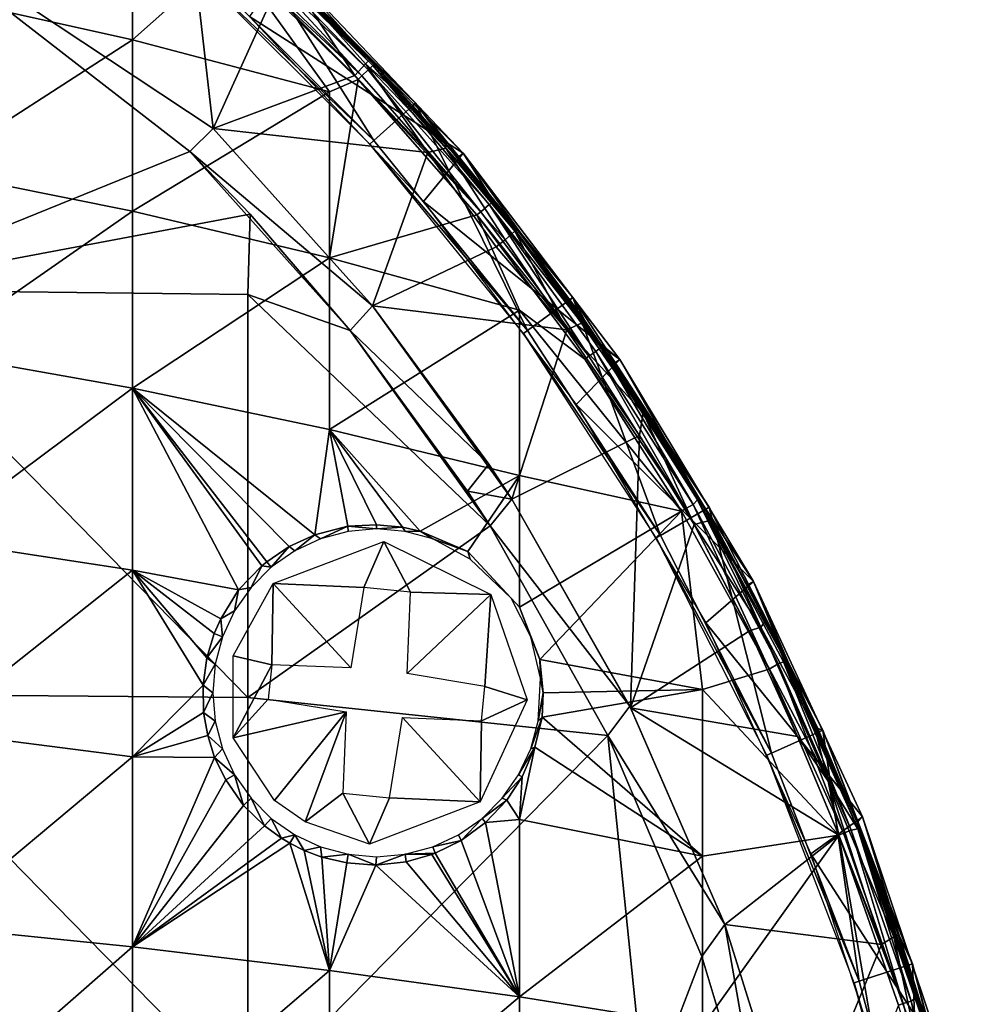
# Model space of a CAD drawing. Extents: x 379 to 1049, y 4 to 1415.
# Drawn here: x 1033 to 1048, y 53 to 68 of the extents above; entities that cross this region are included whole.
import ezdxf

# ---------------------------------------------------------------- set-up
doc = ezdxf.new("R2010")
doc.units = 0
doc.header["$MEASUREMENT"] = 0

msp = doc.modelspace()

# ---------------------------------------------------------------- linework, layer by layer
for points in [[(1031.949951, 68.850197, 875.182983), (1035.041016, 70.672173, 877.96582), (1035.041016, 68.155907, 876.319214)], [(1036.522949, 69.478233, 878.022888), (1035.041016, 68.155907, 876.319214), (1035.041016, 70.672173, 877.96582)], [(1036.269043, 66.804451, 891.79248), (1030.712036, 70.48867, 891.90448), (1035.915039, 66.450897, 891.875488)], [(1035.915039, 66.450897, 891.875488), (1030.712036, 70.48867, 891.90448), (1030.712036, 64.342033, 892.648682)], [(1036.269043, 66.804451, 891.79248), (1035.912964, 69.9207, 891.441284), (1030.712036, 70.48867, 891.90448)], [(1036.269043, 66.804451, 891.79248), (1037.196899, 68.8526, 891.427979), (1035.912964, 69.9207, 891.441284)], [(1036.083984, 69.254128, 887.614014), (1036.656982, 69.890541, 887.614014), (1038.718994, 66.619217, 887.614014)], [(1038.718994, 66.619217, 887.614014), (1036.656982, 69.890541, 887.614014), (1039.35498, 67.192253, 887.614014)], [(1036.656982, 69.890541, 887.614014), (1037.497192, 69.025085, 891.138855), (1039.35498, 67.192253, 887.614014)], [(1036.718018, 69.693222, 878.491211), (1038.631714, 67.698494, 878.280884), (1036.659302, 69.634346, 878.281494)], [(1036.740967, 69.721725, 878.675842), (1038.705444, 67.763618, 878.564514), (1036.718018, 69.693222, 878.491211)], [(1038.705444, 67.763618, 878.564514), (1038.631714, 67.698494, 878.280884), (1036.718018, 69.693222, 878.491211)], [(1037.286987, 69.216331, 878.746399), (1038.705444, 67.763618, 878.564514), (1036.740967, 69.721725, 878.675842)], [(1038.53894, 67.606438, 878.100281), (1036.522949, 69.478233, 878.022888), (1036.573975, 69.534889, 878.100281)], [(1036.659302, 69.634346, 878.281494), (1038.53894, 67.606438, 878.100281), (1036.573975, 69.534889, 878.100281)], [(1038.631714, 67.698494, 878.280884), (1038.53894, 67.606438, 878.100281), (1036.659302, 69.634346, 878.281494)], [(1038.042969, 67.362007, 877.618286), (1035.041016, 68.155907, 876.319214), (1036.522949, 69.478233, 878.022888)], [(1038.53894, 67.606438, 878.100281), (1038.483032, 67.553871, 878.022888), (1036.522949, 69.478233, 878.022888)], [(1038.483032, 67.553871, 878.022888), (1038.042969, 67.362007, 877.618286), (1036.522949, 69.478233, 878.022888)], [(1038.718994, 66.619217, 887.614014), (1036.031006, 69.195763, 883.113892), (1036.083984, 69.254128, 887.614014)], [(1036.82605, 68.511589, 885.114014), (1040.082031, 66.427773, 885.114014), (1037.364014, 69.29702, 885.114014)], [(1037.364014, 69.29702, 885.114014), (1038.722046, 67.779266, 878.746399), (1037.286987, 69.216331, 878.746399)], [(1040.082031, 66.427773, 885.114014), (1038.722046, 67.779266, 878.746399), (1037.364014, 69.29702, 885.114014)], [(1038.718994, 66.619217, 887.614014), (1038.660034, 66.566673, 883.113892), (1036.031006, 69.195763, 883.113892)], [(1038.722046, 67.779266, 878.746399), (1038.705444, 67.763618, 878.564514), (1037.286987, 69.216331, 878.746399)], [(1038.432739, 67.610687, 891.42804), (1037.497192, 69.025085, 891.138855), (1037.196899, 68.8526, 891.427979)], [(1039.35498, 67.192253, 887.614014), (1037.497192, 69.025085, 891.138855), (1038.661987, 67.856163, 890.957703)], [(1038.59082, 67.788971, 891.223816), (1038.661987, 67.856163, 890.957703), (1037.497192, 69.025085, 891.138855)], [(1038.432739, 67.610687, 891.42804), (1038.59082, 67.788971, 891.223816), (1037.497192, 69.025085, 891.138855)], [(1031.949951, 68.850197, 875.182983), (1035.041016, 68.155907, 876.319214), (1031.949951, 66.165421, 873.654297)], [(1038.432739, 67.610687, 891.42804), (1037.196899, 68.8526, 891.427979), (1036.269043, 66.804451, 891.79248)], [(1039.474976, 65.688812, 885.114014), (1040.082031, 66.427773, 885.114014), (1036.82605, 68.511589, 885.114014)], [(1031.949951, 66.165421, 873.654297), (1035.041016, 68.155907, 876.319214), (1035.041016, 65.542679, 874.831116)], [(1038.042969, 67.362007, 877.618286), (1035.041016, 65.542679, 874.831116), (1035.041016, 68.155907, 876.319214)], [(1039.541992, 66.43586, 891.422485), (1038.59082, 67.788971, 891.223816), (1038.432739, 67.610687, 891.42804)], [(1038.59082, 67.788971, 891.223816), (1039.312012, 67.153191, 890.957703), (1038.661987, 67.856163, 890.957703)], [(1039.818359, 66.505463, 891.179443), (1039.312012, 67.153191, 890.957703), (1038.59082, 67.788971, 891.223816)], [(1039.541992, 66.43586, 891.422485), (1039.818359, 66.505463, 891.179443), (1038.59082, 67.788971, 891.223816)], [(1038.705444, 67.763618, 878.564514), (1040.480347, 65.644638, 878.348206), (1038.631714, 67.698494, 878.280884)], [(1039.312012, 67.153191, 890.957703), (1039.35498, 67.192253, 887.614014), (1038.661987, 67.856163, 890.957703)], [(1039.996948, 66.35582, 878.746399), (1038.705444, 67.763618, 878.564514), (1038.722046, 67.779266, 878.746399)], [(1039.996948, 66.35582, 878.746399), (1040.55188, 65.68441, 878.670654), (1038.705444, 67.763618, 878.564514)], [(1040.55188, 65.68441, 878.670654), (1040.480347, 65.644638, 878.348206), (1038.705444, 67.763618, 878.564514)], [(1040.082031, 66.427773, 885.114014), (1039.996948, 66.35582, 878.746399), (1038.722046, 67.779266, 878.746399)], [(1038.432739, 67.610687, 891.42804), (1036.269043, 66.804451, 891.79248), (1039.541992, 66.43586, 891.422485)], [(1040.350952, 65.533997, 878.100281), (1038.483032, 67.553871, 878.022888), (1038.53894, 67.606438, 878.100281)], [(1038.631714, 67.698494, 878.280884), (1040.350952, 65.533997, 878.100281), (1038.53894, 67.606438, 878.100281)], [(1040.480347, 65.644638, 878.348206), (1040.350952, 65.533997, 878.100281), (1038.631714, 67.698494, 878.280884)], [(1038.042969, 67.362007, 877.618286), (1038.483032, 67.553871, 878.022888), (1038.042969, 64.830589, 876.17688)], [(1038.042969, 64.830589, 876.17688), (1038.483032, 67.553871, 878.022888), (1040.291992, 65.485809, 878.022888)], [(1040.350952, 65.533997, 878.100281), (1040.291992, 65.485809, 878.022888), (1038.483032, 67.553871, 878.022888)], [(1038.042969, 64.830589, 876.17688), (1035.041016, 65.542679, 874.831116), (1038.042969, 67.362007, 877.618286)], [(1038.718994, 66.619217, 887.614014), (1039.35498, 67.192253, 887.614014), (1041.063965, 63.723331, 887.614014)], [(1039.814941, 66.582687, 890.957703), (1039.35498, 67.192253, 887.614014), (1039.312012, 67.153191, 890.957703)], [(1039.818359, 66.505463, 891.179443), (1039.814941, 66.582687, 890.957703), (1039.312012, 67.153191, 890.957703)], [(1041.063965, 63.723331, 887.614014), (1039.35498, 67.192253, 887.614014), (1041.756958, 64.226692, 887.614014)], [(1039.814941, 66.582687, 890.957703), (1041.756958, 64.226692, 887.614014), (1039.35498, 67.192253, 887.614014)], [(1036.269043, 66.804451, 892.096619), (1035.915039, 66.450897, 892.179504), (1038.697998, 64.100754, 892.096619)], [(1039.541992, 66.43586, 891.422485), (1036.269043, 66.804451, 891.79248), (1038.697998, 64.100754, 891.79248)], [(1038.697998, 64.100754, 892.096619), (1038.697998, 64.100754, 891.79248), (1036.269043, 66.804451, 891.79248)], [(1038.697998, 64.100754, 892.096619), (1036.269043, 66.804451, 891.79248), (1036.269043, 66.804451, 892.096619)], [(1041.063965, 63.723331, 887.614014), (1038.660034, 66.566673, 883.113892), (1038.718994, 66.619217, 887.614014)], [(1041.063965, 63.723331, 887.614014), (1041, 63.677158, 883.113892), (1038.660034, 66.566673, 883.113892)], [(1040.909058, 65.252663, 890.957703), (1041.756958, 64.226692, 887.614014), (1039.814941, 66.582687, 890.957703)], [(1040.868164, 65.238419, 891.169312), (1039.814941, 66.582687, 890.957703), (1039.818359, 66.505463, 891.179443)], [(1040.868164, 65.238419, 891.169312), (1040.909058, 65.252663, 890.957703), (1039.814941, 66.582687, 890.957703)], [(1035.915039, 66.450897, 891.875488), (1030.712036, 64.342033, 892.648682), (1036.833008, 65.496513, 891.875488)], [(1035.915039, 66.450897, 892.179504), (1035.915039, 66.450897, 891.875488), (1036.833008, 65.496513, 891.875488)], [(1035.915039, 66.450897, 892.179504), (1036.833008, 65.496513, 891.875488), (1038.359985, 63.72208, 892.179504)], [(1038.697998, 64.100754, 892.096619), (1035.915039, 66.450897, 892.179504), (1038.359985, 63.72208, 892.179504)], [(1039.541992, 66.43586, 891.422485), (1038.697998, 64.100754, 891.79248), (1040.583984, 64.998222, 891.441284)], [(1039.474976, 65.688812, 885.114014), (1042.473022, 63.281509, 885.114014), (1040.082031, 66.427773, 885.114014)], [(1040.723755, 65.107346, 891.36731), (1039.818359, 66.505463, 891.179443), (1039.541992, 66.43586, 891.422485)], [(1039.541992, 66.43586, 891.422485), (1040.583984, 64.998222, 891.441284), (1040.723755, 65.107346, 891.36731)], [(1040.723755, 65.107346, 891.36731), (1040.868164, 65.238419, 891.169312), (1039.818359, 66.505463, 891.179443)], [(1040.55188, 65.68441, 878.670654), (1039.996948, 66.35582, 878.746399), (1040.082031, 66.427773, 885.114014)], [(1040.55188, 65.68441, 878.670654), (1040.082031, 66.427773, 885.114014), (1042.208008, 63.47261, 878.746399)], [(1042.208008, 63.47261, 878.746399), (1040.082031, 66.427773, 885.114014), (1042.473022, 63.281509, 885.114014)], [(1035.041016, 65.542679, 874.831116), (1031.949951, 63.391281, 872.294373), (1031.949951, 66.165421, 873.654297)], [(1041.802979, 62.594681, 885.114014), (1042.473022, 63.281509, 885.114014), (1039.474976, 65.688812, 885.114014)], [(1040.480347, 65.644638, 878.348206), (1042.000977, 63.329578, 878.100281), (1040.350952, 65.533997, 878.100281)], [(1040.55188, 65.68441, 878.670654), (1042.179565, 63.463348, 878.522583), (1040.480347, 65.644638, 878.348206)], [(1042.179565, 63.463348, 878.522583), (1042.10498, 63.401505, 878.285034), (1040.480347, 65.644638, 878.348206)], [(1042.10498, 63.401505, 878.285034), (1042.000977, 63.329578, 878.100281), (1040.480347, 65.644638, 878.348206)], [(1042.208008, 63.47261, 878.746399), (1042.179565, 63.463348, 878.522583), (1040.55188, 65.68441, 878.670654)], [(1030.712036, 64.342033, 892.648682), (1036.797974, 64.274757, 892.012573), (1036.833008, 65.496513, 891.875488)], [(1035.041016, 65.542679, 874.831116), (1035.041016, 62.84248, 873.507629), (1031.949951, 63.391281, 872.294373)], [(1038.042969, 64.830589, 876.17688), (1035.041016, 62.84248, 873.507629), (1035.041016, 65.542679, 874.831116)], [(1036.833008, 65.496513, 891.875488), (1036.797974, 64.274757, 892.012573), (1038.359985, 63.72208, 891.875488)], [(1038.359985, 63.72208, 892.179504), (1036.833008, 65.496513, 891.875488), (1038.359985, 63.72208, 891.875488)], [(1038.042969, 64.830589, 876.17688), (1040.291992, 65.485809, 878.022888), (1040.942993, 64.031952, 877.686096)], [(1042.000977, 63.329578, 878.100281), (1040.291992, 65.485809, 878.022888), (1040.350952, 65.533997, 878.100281)], [(1042.000977, 63.329578, 878.100281), (1041.937988, 63.286072, 878.022888), (1040.291992, 65.485809, 878.022888)], [(1040.942993, 64.031952, 877.686096), (1040.291992, 65.485809, 878.022888), (1041.937988, 63.286072, 878.022888)], [(1041.665283, 63.735954, 891.422485), (1040.868164, 65.238419, 891.169312), (1040.723755, 65.107346, 891.36731)], [(1040.868164, 65.238419, 891.169312), (1041.708984, 64.192383, 890.957703), (1040.909058, 65.252663, 890.957703)], [(1041.936035, 63.861099, 891.043213), (1041.708984, 64.192383, 890.957703), (1040.868164, 65.238419, 891.169312)], [(1041.885986, 63.834923, 891.205566), (1041.936035, 63.861099, 891.043213), (1040.868164, 65.238419, 891.169312)], [(1041.665283, 63.735954, 891.422485), (1041.885986, 63.834923, 891.205566), (1040.868164, 65.238419, 891.169312)], [(1040.909058, 65.252663, 890.957703), (1041.708984, 64.192383, 890.957703), (1041.756958, 64.226692, 887.614014)], [(1040.723755, 65.107346, 891.36731), (1040.583984, 64.998222, 891.441284), (1041.665283, 63.735954, 891.422485)], [(1040.583984, 64.998222, 891.441284), (1038.697998, 64.100754, 891.79248), (1041.665283, 63.735954, 891.422485)], [(1038.042969, 64.830589, 876.17688), (1038.042969, 62.214931, 874.894714), (1035.041016, 62.84248, 873.507629)], [(1040.942993, 64.031952, 877.686096), (1038.042969, 62.214931, 874.894714), (1038.042969, 64.830589, 876.17688)], [(1030.712036, 58.175701, 893.206787), (1036.797974, 58.127689, 892.568909), (1030.712036, 64.342033, 892.648682)], [(1030.712036, 64.342033, 892.648682), (1036.797974, 58.127689, 892.568909), (1036.797974, 64.274757, 892.012573)], [(1038.359985, 63.72208, 891.875488), (1036.797974, 64.274757, 892.012573), (1040.491943, 60.74221, 891.875488)], [(1040.491943, 60.74221, 891.875488), (1036.797974, 64.274757, 892.012573), (1036.797974, 58.127689, 892.568909)], [(1041.063965, 63.723331, 887.614014), (1041.756958, 64.226692, 887.614014), (1043.093018, 60.598179, 887.614014)], [(1041.756958, 64.226692, 887.614014), (1041.708984, 64.192383, 890.957703), (1041.94397, 63.866249, 890.957703)], [(1041.936035, 63.861099, 891.043213), (1041.94397, 63.866249, 890.957703), (1041.708984, 64.192383, 890.957703)], [(1043.093018, 60.598179, 887.614014), (1041.756958, 64.226692, 887.614014), (1043.834961, 61.02636, 887.614014)], [(1041.756958, 64.226692, 887.614014), (1041.94397, 63.866249, 890.957703), (1043.834961, 61.02636, 887.614014)], [(1040.942993, 64.031952, 877.686096), (1040.942993, 61.511101, 876.450378), (1038.042969, 62.214931, 874.894714)], [(1038.697998, 64.100754, 892.096619), (1038.359985, 63.72208, 892.179504), (1040.473022, 61.68684, 892.096619)], [(1040.822998, 61.152939, 891.79248), (1041.665283, 63.735954, 891.422485), (1038.697998, 64.100754, 891.79248)], [(1038.697998, 64.100754, 892.096619), (1040.473022, 61.68684, 892.096619), (1040.822998, 61.152939, 891.79248)], [(1040.822998, 61.152939, 891.79248), (1038.697998, 64.100754, 891.79248), (1038.697998, 64.100754, 892.096619)], [(1040.942993, 64.031952, 877.686096), (1041.937988, 63.286072, 878.022888), (1043.411011, 60.967411, 878.022888)], [(1043.411011, 60.967411, 878.022888), (1040.942993, 61.511101, 876.450378), (1040.942993, 64.031952, 877.686096)], [(1042.825684, 62.469276, 891.185303), (1041.885986, 63.834923, 891.205566), (1041.665283, 63.735954, 891.422485)], [(1042.825684, 62.469276, 891.185303), (1041.936035, 63.861099, 891.043213), (1041.885986, 63.834923, 891.205566)], [(1042.90625, 62.439693, 890.992432), (1041.94397, 63.866249, 890.957703), (1041.936035, 63.861099, 891.043213)], [(1042.825684, 62.469276, 891.185303), (1042.90625, 62.439693, 890.992432), (1041.936035, 63.861099, 891.043213)], [(1043.834961, 61.02636, 887.614014), (1041.94397, 63.866249, 890.957703), (1042.90625, 62.439693, 890.992432)], [(1038.359985, 63.72208, 892.179504), (1038.359985, 63.72208, 891.875488), (1040.146606, 61.275387, 892.179504)], [(1040.146606, 61.275387, 892.179504), (1038.359985, 63.72208, 891.875488), (1040.491943, 60.74221, 891.875488)], [(1038.359985, 63.72208, 892.179504), (1040.146606, 61.275387, 892.179504), (1040.473022, 61.68684, 892.096619)], [(1040.822998, 61.152939, 891.79248), (1042.771606, 62.120876, 891.419739), (1041.665283, 63.735954, 891.422485)], [(1043.093018, 60.598179, 887.614014), (1041, 63.677158, 883.113892), (1041.063965, 63.723331, 887.614014)], [(1043.093018, 60.598179, 887.614014), (1043.025024, 60.558899, 883.113892), (1041, 63.677158, 883.113892)], [(1042.771606, 62.120876, 891.419739), (1042.825684, 62.469276, 891.185303), (1041.665283, 63.735954, 891.422485)], [(1031.949951, 63.391281, 872.294373), (1035.041016, 62.84248, 873.507629), (1031.949951, 60.538399, 871.108704)], [(1042.10498, 63.401505, 878.285034), (1043.478027, 61.005989, 878.100281), (1042.000977, 63.329578, 878.100281)], [(1042.179565, 63.463348, 878.522583), (1043.587036, 61.069775, 878.285034), (1042.10498, 63.401505, 878.285034)], [(1043.587036, 61.069775, 878.285034), (1043.478027, 61.005989, 878.100281), (1042.10498, 63.401505, 878.285034)], [(1042.380981, 63.219131, 878.746399), (1042.179565, 63.463348, 878.522583), (1042.208008, 63.47261, 878.746399)], [(1042.380981, 63.219131, 878.746399), (1043.657593, 61.139832, 878.527039), (1042.179565, 63.463348, 878.522583)], [(1043.657593, 61.139832, 878.527039), (1043.587036, 61.069775, 878.285034), (1042.179565, 63.463348, 878.522583)], [(1042.208008, 63.47261, 878.746399), (1042.473022, 63.281509, 885.114014), (1042.380981, 63.219131, 878.746399)], [(1041.802979, 62.594681, 885.114014), (1044.510986, 59.895088, 885.114014), (1042.473022, 63.281509, 885.114014)], [(1043.478027, 61.005989, 878.100281), (1041.937988, 63.286072, 878.022888), (1042.000977, 63.329578, 878.100281)], [(1043.478027, 61.005989, 878.100281), (1043.411011, 60.967411, 878.022888), (1041.937988, 63.286072, 878.022888)], [(1042.380981, 63.219131, 878.746399), (1042.473022, 63.281509, 885.114014), (1043.694946, 61.132839, 878.746399)], [(1043.694946, 61.132839, 878.746399), (1042.473022, 63.281509, 885.114014), (1044.510986, 59.895088, 885.114014)], [(1043.694946, 61.132839, 878.746399), (1043.657593, 61.139832, 878.527039), (1042.380981, 63.219131, 878.746399)], [(1031.949951, 60.538399, 871.108704), (1035.041016, 62.84248, 873.507629), (1035.041016, 60.065632, 872.353271)], [(1037.430786, 60.429607, 873.775208), (1037.088013, 60.194408, 873.488281), (1035.041016, 62.84248, 873.507629)], [(1038.042969, 62.214931, 874.894714), (1037.821045, 60.605751, 874.071899), (1035.041016, 62.84248, 873.507629)], [(1035.041016, 62.84248, 873.507629), (1037.821045, 60.605751, 874.071899), (1037.430786, 60.429607, 873.775208)], [(1037.088013, 60.194408, 873.488281), (1037.012939, 60.131809, 873.421692), (1035.041016, 62.84248, 873.507629)], [(1035.041016, 62.84248, 873.507629), (1037.012939, 60.131809, 873.421692), (1036.656494, 59.767345, 873.082947)], [(1035.041016, 62.84248, 873.507629), (1036.656494, 59.767345, 873.082947), (1035.041016, 60.065632, 872.353271)], [(1043.780029, 59.265888, 885.114014), (1044.510986, 59.895088, 885.114014), (1041.802979, 62.594681, 885.114014)], [(1043.606689, 60.766346, 891.41687), (1042.825684, 62.469276, 891.185303), (1042.771606, 62.120876, 891.419739)], [(1042.825684, 62.469276, 891.185303), (1043.880005, 60.834995, 891.055298), (1043.031006, 62.24361, 890.957703)], [(1042.825684, 62.469276, 891.185303), (1043.031006, 62.24361, 890.957703), (1042.90625, 62.439693, 890.992432)], [(1043.606689, 60.766346, 891.41687), (1043.880005, 60.834995, 891.055298), (1042.825684, 62.469276, 891.185303)], [(1043.834961, 61.02636, 887.614014), (1042.90625, 62.439693, 890.992432), (1043.031006, 62.24361, 890.957703)], [(1038.323242, 60.737148, 874.423035), (1037.821045, 60.605751, 874.071899), (1038.042969, 62.214931, 874.894714)], [(1040.942993, 61.511101, 876.450378), (1039.426025, 60.66066, 875.073303), (1038.042969, 62.214931, 874.894714)], [(1038.042969, 62.214931, 874.894714), (1039.426025, 60.66066, 875.073303), (1039.159058, 60.722195, 874.929993)], [(1038.042969, 62.214931, 874.894714), (1039.159058, 60.722195, 874.929993), (1038.760986, 60.761532, 874.699829)], [(1038.042969, 62.214931, 874.894714), (1038.760986, 60.761532, 874.699829), (1038.323242, 60.737148, 874.423035)], [(1043.031006, 62.24361, 890.957703), (1043.880005, 60.834995, 891.055298), (1043.834961, 61.02636, 887.614014)], [(1040.822998, 61.152939, 891.79248), (1042.634399, 57.968807, 891.792908), (1042.771606, 62.120876, 891.419739)], [(1042.771606, 62.120876, 891.419739), (1042.634399, 57.968807, 891.792908), (1043.606689, 60.766346, 891.41687)], [(1040.473022, 61.68684, 892.096619), (1040.146606, 61.275387, 892.179504), (1040.822998, 61.152939, 892.096619)], [(1040.822998, 61.152939, 891.79248), (1040.473022, 61.68684, 892.096619), (1040.822998, 61.152939, 892.096619)], [(1040.942993, 61.511101, 876.450378), (1040.155273, 60.350468, 875.413879), (1039.426025, 60.66066, 875.073303)], [(1040.940796, 59.502785, 875.597656), (1040.155273, 60.350468, 875.413879), (1040.942993, 61.511101, 876.450378)], [(1043.411011, 60.967411, 878.022888), (1040.940796, 59.502785, 875.597656), (1040.942993, 61.511101, 876.450378)], [(1040.146606, 61.275387, 892.179504), (1040.491943, 60.74221, 891.875488), (1040.491943, 60.74221, 892.179504)], [(1040.822998, 61.152939, 892.096619), (1040.146606, 61.275387, 892.179504), (1040.491943, 60.74221, 892.179504)], [(1040.822998, 61.152939, 892.096619), (1040.491943, 60.74221, 892.179504), (1042.621948, 57.994781, 892.096619)], [(1040.822998, 61.152939, 891.79248), (1042.621948, 57.994781, 892.096619), (1042.634399, 57.968807, 891.792908)], [(1040.822998, 61.152939, 891.79248), (1040.822998, 61.152939, 892.096619), (1042.621948, 57.994781, 892.096619)], [(1043.657593, 61.139832, 878.527039), (1044.886963, 58.639599, 878.27948), (1043.587036, 61.069775, 878.285034)], [(1044.412964, 59.843029, 878.746399), (1045.006226, 58.6716, 878.672729), (1043.657593, 61.139832, 878.527039)], [(1044.412964, 59.843029, 878.746399), (1043.657593, 61.139832, 878.527039), (1043.694946, 61.132839, 878.746399)], [(1045.006226, 58.6716, 878.672729), (1044.965942, 58.670158, 878.491211), (1043.657593, 61.139832, 878.527039)], [(1044.965942, 58.670158, 878.491211), (1044.886963, 58.639599, 878.27948), (1043.657593, 61.139832, 878.527039)], [(1043.694946, 61.132839, 878.746399), (1044.510986, 59.895088, 885.114014), (1044.412964, 59.843029, 878.746399)], [(1043.093018, 60.598179, 887.614014), (1043.834961, 61.02636, 887.614014), (1044.785034, 57.278, 887.614014)], [(1044.750488, 58.558426, 878.065796), (1043.411011, 60.967411, 878.022888), (1043.478027, 61.005989, 878.100281)], [(1043.587036, 61.069775, 878.285034), (1044.750488, 58.558426, 878.065796), (1043.478027, 61.005989, 878.100281)], [(1044.886963, 58.639599, 878.27948), (1044.750488, 58.558426, 878.065796), (1043.587036, 61.069775, 878.285034)], [(1044.785034, 57.278, 887.614014), (1043.834961, 61.02636, 887.614014), (1045.567017, 57.626308, 887.614014)], [(1043.834961, 61.02636, 887.614014), (1043.880005, 60.834995, 891.055298), (1045.567017, 57.626308, 887.614014)], [(1043.411011, 60.967411, 878.022888), (1041.252686, 58.705696, 875.499084), (1040.940796, 59.502785, 875.597656)], [(1043.730957, 58.24905, 877.135925), (1041.252686, 58.705696, 875.499084), (1043.411011, 60.967411, 878.022888)], [(1043.411011, 60.967411, 878.022888), (1044.750488, 58.558426, 878.065796), (1043.730957, 58.24905, 877.135925)], [(1044.621948, 59.199951, 891.273376), (1043.880005, 60.834995, 891.055298), (1043.606689, 60.766346, 891.41687)], [(1045.567017, 57.626308, 887.614014), (1043.880005, 60.834995, 891.055298), (1044.700562, 59.307148, 891.068848)], [(1044.621948, 59.199951, 891.273376), (1044.700562, 59.307148, 891.068848), (1043.880005, 60.834995, 891.055298)], [(1040.491943, 60.74221, 891.875488), (1036.797974, 58.127689, 892.568909), (1042.286011, 57.547058, 891.875488)], [(1038.323242, 60.737148, 874.423035), (1037.907959, 60.547409, 876.513977), (1037.821045, 60.605751, 874.071899)], [(1038.323242, 60.737148, 874.423035), (1038.328979, 60.660198, 876.513977), (1037.907959, 60.547409, 876.513977)], [(1038.760986, 60.761532, 874.699829), (1038.762939, 60.698181, 876.513977), (1038.323242, 60.737148, 874.423035)], [(1038.323242, 60.737148, 874.423035), (1038.762939, 60.698181, 876.513977), (1038.328979, 60.660198, 876.513977)], [(1039.159058, 60.722195, 874.929993), (1038.762939, 60.698181, 876.513977), (1038.760986, 60.761532, 874.699829)], [(1039.159058, 60.722195, 874.929993), (1039.197021, 60.660198, 876.513977), (1038.762939, 60.698181, 876.513977)], [(1039.426025, 60.66066, 875.073303), (1039.197021, 60.660198, 876.513977), (1039.159058, 60.722195, 874.929993)], [(1040.491943, 60.74221, 892.179504), (1040.491943, 60.74221, 891.875488), (1042.286011, 57.547058, 892.179504)], [(1042.286011, 57.547058, 892.179504), (1040.491943, 60.74221, 891.875488), (1042.286011, 57.547058, 891.875488)], [(1042.621948, 57.994781, 892.096619), (1040.491943, 60.74221, 892.179504), (1042.286011, 57.547058, 892.179504)], [(1043.606689, 60.766346, 891.41687), (1042.634399, 57.968807, 891.792908), (1044.447876, 59.140713, 891.421997)], [(1044.447876, 59.140713, 891.421997), (1044.621948, 59.199951, 891.273376), (1043.606689, 60.766346, 891.41687)], [(1031.949951, 60.538399, 871.108704), (1035.041016, 60.065632, 872.353271), (1031.949951, 57.61768, 870.101501)], [(1037.821045, 60.605751, 874.071899), (1037.512939, 60.363239, 876.513977), (1037.430786, 60.429607, 873.775208)], [(1037.821045, 60.605751, 874.071899), (1037.907959, 60.547409, 876.513977), (1037.512939, 60.363239, 876.513977)], [(1039.426025, 60.66066, 875.073303), (1039.618042, 60.547409, 876.513977), (1039.197021, 60.660198, 876.513977)], [(1040.155273, 60.350468, 875.413879), (1039.618042, 60.547409, 876.513977), (1039.426025, 60.66066, 875.073303)], [(1040.155273, 60.350468, 875.413879), (1040.191406, 60.238266, 876.513977), (1039.618042, 60.547409, 876.513977)], [(1044.785034, 57.278, 887.614014), (1043.025024, 60.558899, 883.113892), (1043.093018, 60.598179, 887.614014)], [(1044.785034, 57.278, 887.614014), (1044.713013, 57.246059, 883.113892), (1043.025024, 60.558899, 883.113892)], [(1037.430786, 60.429607, 873.775208), (1037.156006, 60.113289, 876.513977), (1037.088013, 60.194408, 873.488281)], [(1037.430786, 60.429607, 873.775208), (1037.512939, 60.363239, 876.513977), (1037.156006, 60.113289, 876.513977)], [(1038.56604, 59.80238, 875.697388), (1037.18335, 59.864887, 875.697388), (1038.871582, 60.50523, 875.697388)], [(1038.56604, 59.80238, 875.697388), (1038.871582, 60.50523, 875.697388), (1039.276978, 59.73037, 875.697388)], [(1039.276978, 59.73037, 875.697388), (1038.871582, 60.50523, 875.697388), (1040.503296, 59.696171, 875.697388)], [(1040.191406, 60.238266, 876.513977), (1040.155273, 60.350468, 875.413879), (1040.81665, 59.638485, 876.513733)], [(1040.81665, 59.638485, 876.513733), (1040.155273, 60.350468, 875.413879), (1040.940796, 59.502785, 875.597656)], [(1037.012939, 60.131809, 873.421692), (1036.848022, 59.805149, 876.513977), (1036.656494, 59.767345, 873.082947)], [(1037.012939, 60.131809, 873.421692), (1037.156006, 60.113289, 876.513977), (1036.848022, 59.805149, 876.513977)], [(1037.088013, 60.194408, 873.488281), (1037.156006, 60.113289, 876.513977), (1037.012939, 60.131809, 873.421692)], [(1031.949951, 57.61768, 870.101501), (1035.041016, 60.065632, 872.353271), (1035.041016, 57.22274, 871.372986)], [(1036.656494, 59.767345, 873.082947), (1036.38501, 59.3241, 872.77301), (1035.041016, 60.065632, 872.353271)], [(1036.38501, 59.3241, 872.77301), (1036.286987, 59.100891, 872.639221), (1035.041016, 60.065632, 872.353271)], [(1035.041016, 60.065632, 872.353271), (1036.286987, 59.100891, 872.639221), (1036.171387, 58.731647, 872.446289)], [(1035.041016, 60.065632, 872.353271), (1036.171387, 58.731647, 872.446289), (1036.116943, 58.31448, 872.273926)], [(1035.041016, 60.065632, 872.353271), (1036.116943, 58.31448, 872.273926), (1035.041016, 57.22274, 871.372986)], [(1036.598022, 59.448181, 876.513977), (1036.38501, 59.3241, 872.77301), (1036.656494, 59.767345, 873.082947)], [(1037.16394, 58.62558, 875.697388), (1036.575806, 58.759972, 875.697388), (1037.18335, 59.864887, 875.697388)], [(1036.656494, 59.767345, 873.082947), (1036.848022, 59.805149, 876.513977), (1036.598022, 59.448181, 876.513977)], [(1037.16394, 58.62558, 875.697388), (1037.18335, 59.864887, 875.697388), (1038.366943, 58.57666, 875.697388)], [(1038.366943, 58.57666, 875.697388), (1037.18335, 59.864887, 875.697388), (1038.56604, 59.80238, 875.697388)], [(1043.780029, 59.265888, 885.114014), (1046.170044, 56.30822, 885.114014), (1044.510986, 59.895088, 885.114014)], [(1044.510986, 59.895088, 885.114014), (1045.006226, 58.6716, 878.672729), (1044.412964, 59.843029, 878.746399)], [(1046.170044, 56.30822, 885.114014), (1046.088013, 56.218815, 878.673828), (1044.510986, 59.895088, 885.114014)], [(1044.510986, 59.895088, 885.114014), (1046.088013, 56.218815, 878.673828), (1045.006226, 58.6716, 878.672729)], [(1039.276978, 59.73037, 875.697388), (1040.503296, 59.696171, 875.697388), (1039.227051, 58.48954, 875.697388)], [(1040.503296, 59.696171, 875.697388), (1040.415039, 58.296059, 875.697388), (1039.227051, 58.48954, 875.697388)], [(1041.057739, 58.09251, 875.697388), (1040.415039, 58.296059, 875.697388), (1040.503296, 59.696171, 875.697388)], [(1040.81665, 59.638485, 876.513733), (1040.940796, 59.502785, 875.597656), (1041.112061, 59.05323, 876.513977)], [(1041.112061, 59.05323, 876.513977), (1040.940796, 59.502785, 875.597656), (1041.252686, 58.705696, 875.499084)], [(1036.41394, 59.05323, 876.513977), (1036.286987, 59.100891, 872.639221), (1036.38501, 59.3241, 872.77301)], [(1036.41394, 59.05323, 876.513977), (1036.38501, 59.3241, 872.77301), (1036.598022, 59.448181, 876.513977)], [(1045.383057, 55.741871, 885.114014), (1046.170044, 56.30822, 885.114014), (1043.780029, 59.265888, 885.114014)], [(1045.648682, 56.849236, 891.318726), (1044.621948, 59.199951, 891.273376), (1044.447876, 59.140713, 891.421997)], [(1045.440063, 57.673725, 891.166138), (1044.700562, 59.307148, 891.068848), (1044.621948, 59.199951, 891.273376)], [(1045.648682, 56.849236, 891.318726), (1045.440063, 57.673725, 891.166138), (1044.621948, 59.199951, 891.273376)], [(1045.567017, 57.626308, 887.614014), (1044.700562, 59.307148, 891.068848), (1045.491821, 57.655563, 890.957397)], [(1045.440063, 57.673725, 891.166138), (1045.491821, 57.655563, 890.957397), (1044.700562, 59.307148, 891.068848)], [(1036.41394, 59.05323, 876.513977), (1036.171387, 58.731647, 872.446289), (1036.286987, 59.100891, 872.639221)], [(1036.301025, 58.632301, 876.513977), (1036.171387, 58.731647, 872.446289), (1036.41394, 59.05323, 876.513977)], [(1041.112061, 59.05323, 876.513977), (1041.252686, 58.705696, 875.499084), (1041.261963, 58.421043, 876.513977)], [(1042.634399, 57.968807, 891.792908), (1045.179321, 57.532494, 891.427917), (1044.447876, 59.140713, 891.421997)], [(1045.179321, 57.532494, 891.427917), (1045.648682, 56.849236, 891.318726), (1044.447876, 59.140713, 891.421997)], [(1036.171387, 58.731647, 872.446289), (1036.301025, 58.632301, 876.513977), (1036.116943, 58.31448, 872.273926)], [(1037.16394, 58.62558, 875.697388), (1036.576416, 57.508339, 875.697388), (1036.575806, 58.759972, 875.697388)], [(1036.116943, 58.31448, 872.273926), (1036.301025, 58.632301, 876.513977), (1036.262939, 58.198181, 876.513977)], [(1037.109985, 58.100288, 875.697388), (1036.576416, 57.508339, 875.697388), (1037.16394, 58.62558, 875.697388)], [(1043.730957, 58.24905, 877.135925), (1041.302979, 58.198181, 875.35022), (1041.252686, 58.705696, 875.499084)], [(1041.261963, 58.421043, 876.513977), (1041.252686, 58.705696, 875.499084), (1041.302979, 58.198181, 875.35022)], [(1044.886963, 58.639599, 878.27948), (1045.880005, 56.055859, 878.100281), (1044.750488, 58.558426, 878.065796)], [(1044.965942, 58.670158, 878.491211), (1045.997559, 56.102303, 878.285034), (1044.886963, 58.639599, 878.27948)], [(1045.997559, 56.102303, 878.285034), (1045.880005, 56.055859, 878.100281), (1044.886963, 58.639599, 878.27948)], [(1045.006226, 58.6716, 878.672729), (1046.099731, 56.125374, 878.547424), (1044.965942, 58.670158, 878.491211)], [(1046.099731, 56.125374, 878.547424), (1045.997559, 56.102303, 878.285034), (1044.965942, 58.670158, 878.491211)], [(1046.088013, 56.218815, 878.673828), (1046.099731, 56.125374, 878.547424), (1045.006226, 58.6716, 878.672729)], [(1041.261963, 58.421043, 876.513977), (1041.302979, 58.198181, 875.35022), (1041.224976, 57.764061, 876.513977)], [(1043.730957, 58.24905, 877.135925), (1044.750488, 58.558426, 878.065796), (1045.80896, 56.027771, 878.022888)], [(1045.880005, 56.055859, 878.100281), (1045.80896, 56.027771, 878.022888), (1044.750488, 58.558426, 878.065796)], [(1036.116943, 58.31448, 872.273926), (1036.124634, 57.894917, 872.136353), (1035.041016, 57.22274, 871.372986)], [(1036.116943, 58.31448, 872.273926), (1036.262939, 58.198181, 876.513977), (1036.124634, 57.894917, 872.136353)], [(1040.415039, 58.296059, 875.697388), (1041.057739, 58.09251, 875.697388), (1040.362061, 57.770779, 875.697388)], [(1030.712036, 51.995331, 893.578186), (1036.797974, 51.96661, 892.939209), (1030.712036, 58.175701, 893.206787)], [(1030.712036, 58.175701, 893.206787), (1036.797974, 51.96661, 892.939209), (1036.797974, 58.127689, 892.568909)], [(1036.124634, 57.894917, 872.136353), (1036.262939, 58.198181, 876.513977), (1036.301025, 57.764061, 876.513977)], [(1042.286011, 57.547058, 891.875488), (1036.797974, 58.127689, 892.568909), (1036.797974, 51.96661, 892.939209)], [(1041.224976, 57.764061, 876.513977), (1041.302979, 58.198181, 875.35022), (1041.28772, 57.827122, 875.207275)], [(1041.28772, 57.827122, 875.207275), (1041.302979, 58.198181, 875.35022), (1043.730957, 58.24905, 877.135925)], [(1043.730957, 58.24905, 877.135925), (1043.730957, 55.705238, 876.258728), (1041.28772, 57.827122, 875.207275)], [(1045.80896, 56.027771, 878.022888), (1043.730957, 55.705238, 876.258728), (1043.730957, 58.24905, 877.135925)], [(1036.576416, 57.508339, 875.697388), (1037.109985, 58.100288, 875.697388), (1038.29895, 57.906811, 875.697388)], [(1040.362061, 57.770779, 875.697388), (1041.057739, 58.09251, 875.697388), (1040.343872, 56.532986, 875.697388)], [(1042.621948, 57.994781, 892.096619), (1042.286011, 57.547058, 892.179504), (1044.072021, 54.662491, 892.096619)], [(1042.634399, 57.968807, 891.792908), (1042.621948, 57.994781, 892.096619), (1044.072021, 54.662491, 892.096619)], [(1044.072021, 54.662491, 891.79248), (1045.812622, 56.023918, 891.42804), (1042.634399, 57.968807, 891.792908)], [(1042.634399, 57.968807, 891.792908), (1045.812622, 56.023918, 891.42804), (1045.179321, 57.532494, 891.427917)], [(1042.634399, 57.968807, 891.792908), (1044.072021, 54.662491, 892.096619), (1044.072021, 54.662491, 891.79248)], [(1035.041016, 57.22274, 871.372986), (1036.124634, 57.894917, 872.136353), (1036.188965, 57.544559, 872.056091)], [(1036.301025, 57.764061, 876.513977), (1036.188965, 57.544559, 872.056091), (1036.124634, 57.894917, 872.136353)], [(1038.29895, 57.906811, 875.697388), (1037.204956, 56.555107, 875.697388), (1036.576416, 57.508339, 875.697388)], [(1038.29895, 57.906811, 875.697388), (1037.671021, 56.23053, 875.697388), (1037.204956, 56.555107, 875.697388)], [(1038.249023, 56.665981, 875.697388), (1037.671021, 56.23053, 875.697388), (1038.29895, 57.906811, 875.697388)], [(1039.159058, 57.819698, 875.697388), (1040.343872, 56.532986, 875.697388), (1038.958984, 56.593971, 875.697388)], [(1040.362061, 57.770779, 875.697388), (1040.343872, 56.532986, 875.697388), (1039.159058, 57.819698, 875.697388)], [(1041.224976, 57.764061, 876.513977), (1041.28772, 57.827122, 875.207275), (1041.112061, 57.343128, 876.513977)], [(1041.112061, 57.343128, 876.513977), (1041.28772, 57.827122, 875.207275), (1041.173096, 57.36911, 874.970581)], [(1043.730957, 55.705238, 876.258728), (1041.173096, 57.36911, 874.970581), (1041.28772, 57.827122, 875.207275)], [(1036.41394, 57.343128, 876.513977), (1036.188965, 57.544559, 872.056091), (1036.301025, 57.764061, 876.513977)], [(1045.491821, 57.655563, 890.957397), (1045.440063, 57.673725, 891.166138), (1046.134033, 56.12207, 890.957703)], [(1046.134033, 56.12207, 890.957703), (1045.440063, 57.673725, 891.166138), (1046.105957, 56.115051, 891.106079)], [(1045.648682, 56.849236, 891.318726), (1046.105957, 56.115051, 891.106079), (1045.440063, 57.673725, 891.166138)], [(1031.949951, 57.61768, 870.101501), (1035.041016, 57.22274, 871.372986), (1031.949951, 54.640289, 869.276672)], [(1035.041016, 57.22274, 871.372986), (1036.188965, 57.544559, 872.056091), (1036.292969, 57.210129, 872.000793)], [(1036.41394, 57.343128, 876.513977), (1036.292969, 57.210129, 872.000793), (1036.188965, 57.544559, 872.056091)], [(1036.797974, 51.96661, 892.939209), (1042.863037, 51.929779, 892.119629), (1042.286011, 57.547058, 891.875488)], [(1042.286011, 57.547058, 892.179504), (1042.286011, 57.547058, 891.875488), (1043.718994, 54.174938, 892.179504)], [(1043.718994, 54.174938, 892.179504), (1042.286011, 57.547058, 891.875488), (1043.718994, 54.174938, 891.875488)], [(1042.286011, 57.547058, 891.875488), (1042.863037, 51.929779, 892.119629), (1043.718994, 54.174938, 891.875488)], [(1044.072021, 54.662491, 892.096619), (1042.286011, 57.547058, 892.179504), (1043.718994, 54.174938, 892.179504)], [(1044.785034, 57.278, 887.614014), (1045.567017, 57.626308, 887.614014), (1046.119995, 53.799179, 887.614014)], [(1045.812622, 56.023918, 891.42804), (1045.648682, 56.849236, 891.318726), (1045.179321, 57.532494, 891.427917)], [(1045.567017, 57.626308, 887.614014), (1045.491821, 57.655563, 890.957397), (1046.134033, 56.12207, 890.957703)], [(1046.119995, 53.799179, 887.614014), (1045.567017, 57.626308, 887.614014), (1046.935059, 54.063808, 887.614014)], [(1045.567017, 57.626308, 887.614014), (1046.134033, 56.12207, 890.957703), (1046.935059, 54.063808, 887.614014)], [(1041.112061, 57.343128, 876.513977), (1041.173096, 57.36911, 874.970581), (1040.927979, 56.948181, 876.513977)], [(1040.927979, 56.948181, 876.513977), (1041.173096, 57.36911, 874.970581), (1040.983032, 56.915798, 874.691406)], [(1040.983032, 56.915798, 874.691406), (1041.173096, 57.36911, 874.970581), (1040.942993, 56.264641, 874.457703)], [(1040.942993, 56.264641, 874.457703), (1041.173096, 57.36911, 874.970581), (1043.730957, 55.705238, 876.258728)], [(1031.949951, 54.640289, 869.276672), (1035.041016, 57.22274, 871.372986), (1035.041016, 54.324699, 870.57019)], [(1035.041016, 57.22274, 871.372986), (1036.292969, 57.210129, 872.000793), (1035.041016, 54.324699, 870.57019)], [(1036.598022, 56.948181, 876.513977), (1036.292969, 57.210129, 872.000793), (1036.41394, 57.343128, 876.513977)], [(1046.119995, 53.799179, 887.614014), (1044.713013, 57.246059, 883.113892), (1044.785034, 57.278, 887.614014)], [(1046.119995, 53.799179, 887.614014), (1046.046021, 53.77491, 883.113892), (1044.713013, 57.246059, 883.113892)], [(1035.041016, 54.324699, 870.57019), (1036.292969, 57.210129, 872.000793), (1036.46106, 56.869179, 871.986511)], [(1036.46106, 56.869179, 871.986511), (1036.292969, 57.210129, 872.000793), (1036.598022, 56.948181, 876.513977)], [(1036.731689, 56.480885, 872.012573), (1036.46106, 56.869179, 871.986511), (1036.598022, 56.948181, 876.513977)], [(1036.848022, 56.591209, 876.513977), (1036.731689, 56.480885, 872.012573), (1036.598022, 56.948181, 876.513977)], [(1040.927979, 56.948181, 876.513977), (1040.983032, 56.915798, 874.691406), (1040.677979, 56.591209, 876.513977)], [(1040.677979, 56.591209, 876.513977), (1040.983032, 56.915798, 874.691406), (1040.747437, 56.557796, 874.42041)], [(1040.983032, 56.915798, 874.691406), (1040.942993, 56.264641, 874.457703), (1040.747437, 56.557796, 874.42041)], [(1035.041016, 54.324699, 870.57019), (1036.46106, 56.869179, 871.986511), (1036.731689, 56.480885, 872.012573)], [(1046.458618, 54.356869, 891.422241), (1045.648682, 56.849236, 891.318726), (1045.812622, 56.023918, 891.42804)], [(1046.458618, 54.356869, 891.422241), (1046.647461, 54.478367, 891.220093), (1045.648682, 56.849236, 891.318726)], [(1046.647461, 54.478367, 891.220093), (1046.105957, 56.115051, 891.106079), (1045.648682, 56.849236, 891.318726)], [(1038.249023, 56.665981, 875.697388), (1038.653931, 55.891205, 875.697388), (1037.671021, 56.23053, 875.697388)], [(1038.958984, 56.593971, 875.697388), (1038.653931, 55.891205, 875.697388), (1038.249023, 56.665981, 875.697388)], [(1036.731689, 56.480885, 872.012573), (1037.050537, 56.169182, 872.092224), (1035.041016, 54.324699, 870.57019)], [(1036.848022, 56.591209, 876.513977), (1037.050537, 56.169182, 872.092224), (1036.731689, 56.480885, 872.012573)], [(1037.156006, 56.28307, 876.513977), (1037.050537, 56.169182, 872.092224), (1036.848022, 56.591209, 876.513977)], [(1038.958984, 56.593971, 875.697388), (1040.343872, 56.532986, 875.697388), (1038.653931, 55.891205, 875.697388)], [(1040.677979, 56.591209, 876.513977), (1040.747437, 56.557796, 874.42041), (1040.369995, 56.28307, 876.513977)], [(1040.369995, 56.28307, 876.513977), (1040.747437, 56.557796, 874.42041), (1040.42395, 56.218529, 874.104187)], [(1040.942993, 56.264641, 874.457703), (1040.42395, 56.218529, 874.104187), (1040.747437, 56.557796, 874.42041)], [(1035.041016, 54.324699, 870.57019), (1037.050537, 56.169182, 872.092224), (1037.311035, 55.979519, 872.179321)], [(1037.156006, 56.28307, 876.513977), (1037.311035, 55.979519, 872.179321), (1037.050537, 56.169182, 872.092224)], [(1037.512939, 56.033119, 876.513977), (1037.311035, 55.979519, 872.179321), (1037.156006, 56.28307, 876.513977)], [(1040.054077, 55.94635, 873.786011), (1040.012939, 56.033119, 876.513977), (1040.369995, 56.28307, 876.513977)], [(1040.054077, 55.94635, 873.786011), (1040.369995, 56.28307, 876.513977), (1040.42395, 56.218529, 874.104187)], [(1040.942993, 53.55909, 873.708191), (1040.054077, 55.94635, 873.786011), (1040.42395, 56.218529, 874.104187)], [(1040.942993, 53.55909, 873.708191), (1040.42395, 56.218529, 874.104187), (1040.942993, 56.264641, 874.457703)], [(1040.942993, 56.264641, 874.457703), (1043.730957, 55.705238, 876.258728), (1040.942993, 53.55909, 873.708191)], [(1045.383057, 55.741871, 885.114014), (1047.432007, 52.562962, 885.114014), (1046.170044, 56.30822, 885.114014)], [(1047.031982, 53.53231, 878.746399), (1046.088013, 56.218815, 878.673828), (1046.170044, 56.30822, 885.114014)], [(1046.099731, 56.125374, 878.547424), (1046.088013, 56.218815, 878.673828), (1047.031982, 53.53231, 878.746399)], [(1047.432007, 52.562962, 885.114014), (1047.031982, 53.53231, 878.746399), (1046.170044, 56.30822, 885.114014)], [(1037.512939, 56.033119, 876.513977), (1037.438965, 55.90284, 872.2276), (1037.311035, 55.979519, 872.179321)], [(1037.512939, 56.033119, 876.513977), (1037.660034, 55.792309, 872.318726), (1037.438965, 55.90284, 872.2276)], [(1037.907959, 55.848942, 876.513977), (1037.660034, 55.792309, 872.318726), (1037.512939, 56.033119, 876.513977)], [(1039.618042, 55.848942, 876.513977), (1040.012939, 56.033119, 876.513977), (1040.054077, 55.94635, 873.786011)], [(1046.39502, 52.62455, 877.538574), (1043.730957, 53.11208, 875.540405), (1045.80896, 56.027771, 878.022888)], [(1045.80896, 56.027771, 878.022888), (1043.730957, 53.11208, 875.540405), (1043.730957, 55.705238, 876.258728)], [(1044.072021, 54.662491, 891.79248), (1046.458618, 54.356869, 891.422241), (1045.812622, 56.023918, 891.42804)], [(1046.791992, 53.45805, 878.100281), (1045.80896, 56.027771, 878.022888), (1045.880005, 56.055859, 878.100281)], [(1046.791992, 53.45805, 878.100281), (1046.718994, 53.435459, 878.022888), (1045.80896, 56.027771, 878.022888)], [(1045.80896, 56.027771, 878.022888), (1046.718994, 53.435459, 878.022888), (1046.39502, 52.62455, 877.538574)], [(1045.997559, 56.102303, 878.285034), (1046.791992, 53.45805, 878.100281), (1045.880005, 56.055859, 878.100281)], [(1046.099731, 56.125374, 878.547424), (1046.912598, 53.495392, 878.285034), (1045.997559, 56.102303, 878.285034)], [(1046.912598, 53.495392, 878.285034), (1046.791992, 53.45805, 878.100281), (1045.997559, 56.102303, 878.285034)], [(1046.099731, 56.125374, 878.547424), (1047.031982, 53.53231, 878.746399), (1046.997192, 53.549114, 878.52655)], [(1046.997192, 53.549114, 878.52655), (1046.912598, 53.495392, 878.285034), (1046.099731, 56.125374, 878.547424)], [(1046.134033, 56.12207, 890.957703), (1046.105957, 56.115051, 891.106079), (1046.718018, 54.50193, 891.043213)], [(1046.647461, 54.478367, 891.220093), (1046.718018, 54.50193, 891.043213), (1046.105957, 56.115051, 891.106079)], [(1046.935059, 54.063808, 887.614014), (1046.134033, 56.12207, 890.957703), (1046.727051, 54.504791, 890.957703)], [(1046.718018, 54.50193, 891.043213), (1046.727051, 54.504791, 890.957703), (1046.134033, 56.12207, 890.957703)], [(1037.311035, 55.979519, 872.179321), (1037.438965, 55.90284, 872.2276), (1035.041016, 54.324699, 870.57019)], [(1035.041016, 54.324699, 870.57019), (1037.438965, 55.90284, 872.2276), (1038.042969, 53.963829, 872.049316)], [(1037.438965, 55.90284, 872.2276), (1037.660034, 55.792309, 872.318726), (1038.042969, 53.963829, 872.049316)], [(1039.618042, 55.848942, 876.513977), (1040.054077, 55.94635, 873.786011), (1039.654053, 55.74939, 873.478088)], [(1040.942993, 53.55909, 873.708191), (1039.654053, 55.74939, 873.478088), (1040.054077, 55.94635, 873.786011)], [(1037.907959, 55.848942, 876.513977), (1037.928345, 55.688492, 872.439514), (1037.660034, 55.792309, 872.318726)], [(1037.660034, 55.792309, 872.318726), (1037.928345, 55.688492, 872.439514), (1038.042969, 53.963829, 872.049316)], [(1038.328979, 55.73616, 876.513977), (1037.928345, 55.688492, 872.439514), (1037.907959, 55.848942, 876.513977)], [(1038.328979, 55.73616, 876.513977), (1038.30603, 55.60244, 872.631226), (1037.928345, 55.688492, 872.439514)], [(1038.328979, 55.73616, 876.513977), (1038.750854, 55.570621, 872.881226), (1038.30603, 55.60244, 872.631226)], [(1038.328979, 55.73616, 876.513977), (1038.762939, 55.698181, 876.513977), (1038.750854, 55.570621, 872.881226)], [(1038.750854, 55.570621, 872.881226), (1038.762939, 55.698181, 876.513977), (1039.197021, 55.73616, 876.513977)], [(1038.750854, 55.570621, 872.881226), (1039.197021, 55.73616, 876.513977), (1039.214966, 55.620899, 873.172729)], [(1039.618042, 55.848942, 876.513977), (1039.654053, 55.74939, 873.478088), (1039.197021, 55.73616, 876.513977)], [(1039.197021, 55.73616, 876.513977), (1039.654053, 55.74939, 873.478088), (1039.604004, 55.73045, 873.441772)], [(1039.197021, 55.73616, 876.513977), (1039.604004, 55.73045, 873.441772), (1039.214966, 55.620899, 873.172729)], [(1039.214966, 55.620899, 873.172729), (1039.604004, 55.73045, 873.441772), (1040.942993, 53.55909, 873.708191)], [(1040.942993, 53.55909, 873.708191), (1039.604004, 55.73045, 873.441772), (1039.654053, 55.74939, 873.478088)], [(1046.593994, 52.064419, 885.114014), (1047.432007, 52.562962, 885.114014), (1045.383057, 55.741871, 885.114014)], [(1038.042969, 53.963829, 872.049316), (1037.928345, 55.688492, 872.439514), (1038.30603, 55.60244, 872.631226)], [(1038.30603, 55.60244, 872.631226), (1038.750854, 55.570621, 872.881226), (1038.042969, 53.963829, 872.049316)], [(1038.042969, 53.963829, 872.049316), (1038.750854, 55.570621, 872.881226), (1040.942993, 53.55909, 873.708191)], [(1038.750854, 55.570621, 872.881226), (1039.214966, 55.620899, 873.172729), (1040.942993, 53.55909, 873.708191)], [(1040.942993, 53.55909, 873.708191), (1043.730957, 55.705238, 876.258728), (1043.730957, 53.11208, 875.540405)], [(1044.072021, 54.662491, 892.096619), (1043.718994, 54.174938, 892.179504), (1044.774048, 50.666321, 892.179504)], [(1045.157959, 51.194229, 891.79248), (1046.458618, 54.356869, 891.422241), (1044.072021, 54.662491, 891.79248)], [(1044.072021, 54.662491, 891.79248), (1044.072021, 54.662491, 892.096619), (1045.157959, 51.194229, 892.096619)], [(1044.072021, 54.662491, 891.79248), (1045.157959, 51.194229, 892.096619), (1045.157959, 51.194229, 891.79248)], [(1044.774048, 50.666321, 892.179504), (1045.157959, 51.194229, 892.096619), (1044.072021, 54.662491, 892.096619)], [(1031.949951, 54.640289, 869.276672), (1035.041016, 54.324699, 870.57019), (1031.949951, 51.617619, 868.637573)], [(1046.984497, 52.907688, 891.410583), (1046.647461, 54.478367, 891.220093), (1046.458618, 54.356869, 891.422241)], [(1047.213013, 52.845181, 891.125977), (1046.718018, 54.50193, 891.043213), (1046.647461, 54.478367, 891.220093)], [(1046.984497, 52.907688, 891.410583), (1047.213013, 52.845181, 891.125977), (1046.647461, 54.478367, 891.220093)], [(1046.718018, 54.50193, 891.043213), (1046.879028, 54.04578, 890.957703), (1046.727051, 54.504791, 890.957703)], [(1047.246948, 52.842216, 890.997681), (1046.879028, 54.04578, 890.957703), (1046.718018, 54.50193, 891.043213)], [(1047.213013, 52.845181, 891.125977), (1047.246948, 52.842216, 890.997681), (1046.718018, 54.50193, 891.043213)], [(1046.727051, 54.504791, 890.957703), (1046.879028, 54.04578, 890.957703), (1046.935059, 54.063808, 887.614014)], [(1031.949951, 51.617619, 868.637573), (1035.041016, 54.324699, 870.57019), (1035.041016, 51.38258, 869.94812)], [(1035.041016, 54.324699, 870.57019), (1038.042969, 53.963829, 872.049316), (1035.041016, 51.38258, 869.94812)], [(1045.157959, 51.194229, 891.79248), (1046.984497, 52.907688, 891.410583), (1046.458618, 54.356869, 891.422241)], [(1043.718994, 54.174938, 891.875488), (1042.863037, 51.929779, 892.119629), (1044.774048, 50.666321, 891.875488)], [(1043.718994, 54.174938, 892.179504), (1043.718994, 54.174938, 891.875488), (1044.774048, 50.666321, 892.179504)], [(1044.774048, 50.666321, 892.179504), (1043.718994, 54.174938, 891.875488), (1044.774048, 50.666321, 891.875488)], [(1046.119995, 53.799179, 887.614014), (1046.935059, 54.063808, 887.614014), (1047.084961, 50.199829, 887.614014)], [(1046.935059, 54.063808, 887.614014), (1046.879028, 54.04578, 890.957703), (1047.246948, 52.842216, 890.997681)], [(1047.084961, 50.199829, 887.614014), (1046.935059, 54.063808, 887.614014), (1047.921997, 50.37788, 887.614014)], [(1046.935059, 54.063808, 887.614014), (1047.246948, 52.842216, 890.997681), (1047.921997, 50.37788, 887.614014)], [(1035.041016, 51.38258, 869.94812), (1038.042969, 53.963829, 872.049316), (1038.042969, 51.113819, 871.446716)], [(1038.042969, 53.963829, 872.049316), (1040.942993, 53.55909, 873.708191), (1038.042969, 51.113819, 871.446716)], [(1047.084961, 50.199829, 887.614014), (1046.046021, 53.77491, 883.113892), (1046.119995, 53.799179, 887.614014)], [(1047.084961, 50.199829, 887.614014), (1047.008057, 50.183498, 883.113892), (1046.046021, 53.77491, 883.113892)], [(1038.042969, 51.113819, 871.446716), (1040.942993, 53.55909, 873.708191), (1040.942993, 50.812389, 873.12738)], [(1040.942993, 53.55909, 873.708191), (1043.730957, 53.11208, 875.540405), (1040.942993, 50.812389, 873.12738)], [(1046.912598, 53.495392, 878.285034), (1047.503052, 50.79837, 878.100281), (1046.791992, 53.45805, 878.100281)], [(1046.997192, 53.549114, 878.52655), (1047.630737, 50.830593, 878.281616), (1046.912598, 53.495392, 878.285034)], [(1047.630737, 50.830593, 878.281616), (1047.503052, 50.79837, 878.100281), (1046.912598, 53.495392, 878.285034)], [(1046.997192, 53.549114, 878.52655), (1047.031982, 53.53231, 878.746399), (1047.324951, 52.53323, 878.746399)], [(1046.997192, 53.549114, 878.52655), (1047.324951, 52.53323, 878.746399), (1047.754761, 50.822685, 878.628906)], [(1047.754761, 50.822685, 878.628906), (1047.630737, 50.830593, 878.281616), (1046.997192, 53.549114, 878.52655)], [(1047.432007, 52.562962, 885.114014), (1047.324951, 52.53323, 878.746399), (1047.031982, 53.53231, 878.746399)], [(1047.503052, 50.79837, 878.100281), (1046.718994, 53.435459, 878.022888), (1046.791992, 53.45805, 878.100281)]]:
    msp.add_3dface(points)

doc.saveas('drawing.dxf')
